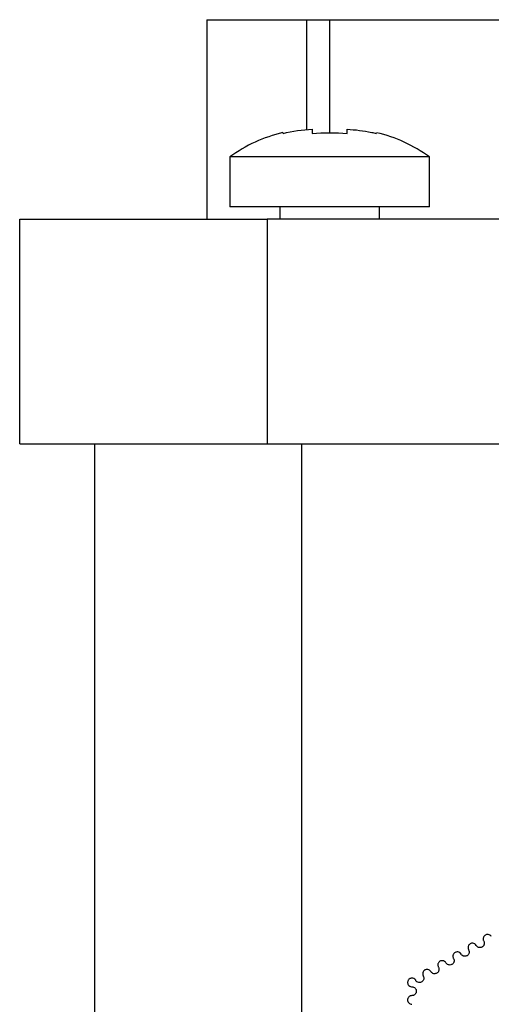
# Model space of a CAD drawing. Units: millimetres. Extents: x -95 to 570, y 0 to 751.
# Drawn here: x 68 to 87, y 711 to 750 of the extents above; entities that cross this region are included whole.
import ezdxf

# ---------------------------------------------------------------- set-up
doc = ezdxf.new("R2010")
doc.units = ezdxf.units.MM
doc.layers.add('TOP$3', color=7, linetype='CONTINUOUS', true_color=0xffffff)

msp = doc.modelspace()

# ---------------------------------------------------------------- linework, layer by layer
at = {"layer": 'TOP$3', "color": 151, "linetype": 'CONTINUOUS'}
for p, q in [((75.587, 750.299), (79.587, 750.299)), ((75.587, 750.299), (75.587, 742.299)), ((79.587, 750.299), (80.515, 750.299)), ((79.587, 750.299), (79.587, 745.878)), ((80.515, 750.299), (87.515, 750.299)), ((80.515, 750.299), (80.515, 745.742)), ((68.087, 733.299), (68.087, 742.299)), ((68.087, 742.299), (78.011, 742.299)), ((239.163, 742.299), (78.011, 742.299)), ((78.011, 742.299), (78.011, 733.299)), ((68.087, 733.299), (78.011, 733.299)), ((71.087, 733.298), (71.087, 646.299)), ((78.011, 733.299), (239.163, 733.299)), ((79.382, 733.298), (79.382, 646.299))]:
    msp.add_line(p, q, dxfattribs=at)
at = {"layer": 'TOP$3', "color": 2, "linetype": 'CONTINUOUS'}
for p, q in [((76.515, 744.799), (76.515, 742.799)), ((84.515, 744.799), (76.515, 744.799)), ((84.515, 742.799), (84.515, 744.799)), ((84.515, 742.799), (76.515, 742.799)), ((78.515, 742.799), (78.515, 742.299)), ((82.515, 742.299), (82.515, 742.799))]:
    msp.add_line(p, q, dxfattribs=at)
at = {"layer": 'TOP$3', "color": 2, "linetype": 'CONTINUOUS', "extrusion": (0, 0, -1)}
msp.add_circle((-113.087, 694.799), 29.05, dxfattribs=at)
at = {"layer": 'TOP$3', "color": 2, "linetype": 'CONTINUOUS'}
for centre, start, end in [((79.974, 740.045), 103.1191, 126.033), ((81.057, 740.045), 53.967, 76.7965)]:
    msp.add_arc(centre, 5.88, start, end, dxfattribs=at)
for points in [[(78.633, 745.77), (78.633, 745.77), (78.637, 745.76), (78.647, 745.742)], [(78.647, 745.742), (79.029, 745.833), (79.423, 745.886), (79.815, 745.907)], [(79.815, 745.742), (80.28, 745.779), (80.751, 745.779), (81.215, 745.742)], [(81.215, 745.742), (81.215, 745.833), (81.215, 745.886), (81.215, 745.907)], [(82.384, 745.742), (82.394, 745.76), (82.398, 745.769), (82.398, 745.769)]]:
    msp.add_open_spline(points, degree=3, dxfattribs=at)
for points, knots in [([(79.815, 745.907), (79.815, 745.889), (79.815, 745.85), (79.815, 745.77), (79.815, 745.756), (79.815, 745.742)], [0, 0, 0, 0, 0.841999, 0.841999, 1, 1, 1, 1]), ([(81.215, 745.907), (81.546, 745.889), (81.877, 745.85), (82.263, 745.77), (82.323, 745.756), (82.384, 745.742)], [0, 0, 0, 0, 0.842, 0.842, 1, 1, 1, 1]), ([(86.696, 713.361), (86.707, 713.342), (86.715, 713.32), (86.72, 713.28), (86.72, 713.263), (86.715, 713.231), (86.711, 713.216), (86.698, 713.188), (86.69, 713.174), (86.671, 713.151), (86.661, 713.142), (86.639, 713.125), (86.627, 713.118), (86.597, 713.105), (86.578, 713.1), (86.535, 713.097), (86.511, 713.1), (86.468, 713.114), (86.447, 713.126), (86.416, 713.153), (86.403, 713.168), (86.393, 713.186)], [0, 0, 0, 0, 0.133606, 0.133606, 0.219338, 0.219338, 0.289753, 0.289753, 0.360758, 0.360758, 0.42354, 0.42354, 0.489088, 0.489088, 0.591344, 0.591344, 0.733545, 0.733545, 0.879486, 0.879486, 1, 1, 1, 1]), ([(86.999, 713.536), (86.986, 713.559), (86.967, 713.579), (86.923, 713.608), (86.897, 713.618), (86.85, 713.624), (86.829, 713.623), (86.792, 713.615), (86.776, 713.609), (86.748, 713.593), (86.736, 713.584), (86.714, 713.562), (86.704, 713.549), (86.689, 713.524), (86.684, 713.511), (86.676, 713.485), (86.674, 713.471), (86.672, 713.438), (86.674, 713.418), (86.683, 713.386), (86.689, 713.373), (86.696, 713.361)], [0, 0, 0, 0, 0.16845, 0.16845, 0.338693, 0.338693, 0.455138, 0.455138, 0.542063, 0.542063, 0.611679, 0.611679, 0.681815, 0.681815, 0.744794, 0.744794, 0.81112, 0.81112, 0.914735, 0.914735, 1, 1, 1, 1]), ([(86.09, 713.011), (86.101, 712.992), (86.109, 712.969), (86.114, 712.929), (86.114, 712.913), (86.109, 712.881), (86.105, 712.867), (86.093, 712.839), (86.084, 712.825), (86.066, 712.802), (86.056, 712.793), (86.034, 712.776), (86.022, 712.769), (85.992, 712.755), (85.973, 712.751), (85.93, 712.747), (85.905, 712.75), (85.861, 712.765), (85.841, 712.776), (85.809, 712.804), (85.797, 712.819), (85.787, 712.836)], [0, 0, 0, 0, 0.13373, 0.13373, 0.217825, 0.217825, 0.287397, 0.287397, 0.357504, 0.357504, 0.420105, 0.420105, 0.486126, 0.486126, 0.589905, 0.589905, 0.734033, 0.734033, 0.881841, 0.881841, 1, 1, 1, 1]), ([(86.393, 713.186), (86.379, 713.209), (86.361, 713.229), (86.317, 713.258), (86.292, 713.268), (86.244, 713.274), (86.223, 713.274), (86.186, 713.265), (86.17, 713.259), (86.142, 713.242), (86.129, 713.233), (86.107, 713.212), (86.098, 713.199), (86.083, 713.173), (86.077, 713.16), (86.07, 713.133), (86.068, 713.12), (86.066, 713.087), (86.068, 713.067), (86.077, 713.036), (86.083, 713.023), (86.09, 713.011)], [0, 0, 0, 0, 0.167217, 0.167217, 0.336261, 0.336261, 0.455673, 0.455673, 0.544021, 0.544021, 0.6144, 0.6144, 0.685347, 0.685347, 0.748491, 0.748491, 0.814379, 0.814379, 0.916579, 0.916579, 1, 1, 1, 1]), ([(85.181, 712.486), (85.167, 712.509), (85.149, 712.529), (85.106, 712.558), (85.081, 712.568), (85.034, 712.574), (85.012, 712.574), (84.974, 712.565), (84.957, 712.559), (84.929, 712.542), (84.916, 712.533), (84.894, 712.51), (84.884, 712.497), (84.869, 712.471), (84.864, 712.457), (84.857, 712.431), (84.855, 712.417), (84.854, 712.385), (84.857, 712.366), (84.866, 712.335), (84.871, 712.322), (84.878, 712.311)], [0, 0, 0, 0, 0.164606, 0.164606, 0.331043, 0.331043, 0.456409, 0.456409, 0.547628, 0.547628, 0.619604, 0.619604, 0.692249, 0.692249, 0.755817, 0.755817, 0.820946, 0.820946, 0.920543, 0.920543, 1, 1, 1, 1]), ([(85.484, 712.661), (85.495, 712.642), (85.503, 712.619), (85.508, 712.579), (85.508, 712.563), (85.503, 712.532), (85.499, 712.517), (85.487, 712.489), (85.479, 712.476), (85.46, 712.453), (85.45, 712.443), (85.429, 712.427), (85.417, 712.419), (85.386, 712.406), (85.367, 712.401), (85.324, 712.397), (85.299, 712.4), (85.255, 712.415), (85.234, 712.427), (85.203, 712.455), (85.191, 712.469), (85.181, 712.486)], [0, 0, 0, 0, 0.133861, 0.133861, 0.2164, 0.2164, 0.285177, 0.285177, 0.354436, 0.354436, 0.416901, 0.416901, 0.483431, 0.483431, 0.588785, 0.588785, 0.734855, 0.734855, 0.88453, 0.88453, 1, 1, 1, 1]), ([(85.787, 712.836), (85.773, 712.859), (85.755, 712.879), (85.712, 712.908), (85.686, 712.918), (85.639, 712.924), (85.618, 712.924), (85.58, 712.915), (85.563, 712.909), (85.535, 712.892), (85.523, 712.883), (85.501, 712.861), (85.491, 712.848), (85.476, 712.822), (85.471, 712.809), (85.463, 712.782), (85.461, 712.769), (85.46, 712.736), (85.463, 712.717), (85.472, 712.685), (85.477, 712.673), (85.484, 712.661)], [0, 0, 0, 0, 0.165934, 0.165934, 0.333706, 0.333706, 0.456096, 0.456096, 0.545876, 0.545876, 0.617042, 0.617042, 0.688827, 0.688827, 0.752168, 0.752168, 0.817658, 0.817658, 0.91852, 0.91852, 1, 1, 1, 1]), ([(84.575, 712.136), (84.561, 712.159), (84.543, 712.179), (84.5, 712.207), (84.476, 712.217), (84.429, 712.225), (84.406, 712.224), (84.368, 712.215), (84.351, 712.209), (84.322, 712.192), (84.31, 712.182), (84.288, 712.16), (84.277, 712.146), (84.263, 712.12), (84.258, 712.106), (84.251, 712.08), (84.249, 712.066), (84.248, 712.033), (84.251, 712.015), (84.26, 711.985), (84.265, 711.972), (84.272, 711.961)], [0, 0, 0, 0, 0.163241, 0.163241, 0.328287, 0.328287, 0.45661, 0.45661, 0.549277, 0.549277, 0.622085, 0.622085, 0.69561, 0.69561, 0.759433, 0.759433, 0.824236, 0.824236, 0.922636, 0.922636, 1, 1, 1, 1]), ([(84.878, 712.311), (84.889, 712.292), (84.897, 712.269), (84.902, 712.229), (84.902, 712.212), (84.897, 712.182), (84.893, 712.167), (84.881, 712.14), (84.873, 712.126), (84.855, 712.104), (84.845, 712.094), (84.821, 712.075), (84.806, 712.067), (84.772, 712.053), (84.751, 712.049), (84.706, 712.048), (84.681, 712.053), (84.636, 712.072), (84.615, 712.086), (84.589, 712.114), (84.581, 712.124), (84.575, 712.136)], [0, 0, 0, 0, 0.133917, 0.133917, 0.214928, 0.214928, 0.282916, 0.282916, 0.351335, 0.351335, 0.413671, 0.413671, 0.496148, 0.496148, 0.608934, 0.608934, 0.763712, 0.763712, 0.921608, 0.921608, 1, 1, 1, 1]), ([(83.969, 711.786), (83.958, 711.805), (83.943, 711.822), (83.907, 711.851), (83.884, 711.862), (83.837, 711.874), (83.813, 711.875), (83.772, 711.868), (83.754, 711.863), (83.723, 711.847), (83.71, 711.838), (83.688, 711.817), (83.678, 711.806), (83.663, 711.782), (83.656, 711.768), (83.647, 711.742), (83.644, 711.728), (83.641, 711.697), (83.642, 711.679), (83.65, 711.641), (83.659, 711.621), (83.685, 711.581), (83.704, 711.562), (83.748, 711.535), (83.774, 711.527), (83.806, 711.524), (83.812, 711.523), (83.817, 711.523)], [0, 0, 0, 0, 0.096248, 0.096248, 0.21302, 0.21302, 0.315171, 0.315171, 0.387082, 0.387082, 0.442657, 0.442657, 0.489839, 0.489839, 0.537153, 0.537153, 0.582799, 0.582799, 0.647456, 0.647456, 0.736773, 0.736773, 0.855839, 0.855839, 0.976543, 0.976543, 1, 1, 1, 1]), ([(84.272, 711.961), (84.283, 711.942), (84.291, 711.919), (84.296, 711.879), (84.296, 711.862), (84.291, 711.832), (84.287, 711.818), (84.275, 711.79), (84.267, 711.777), (84.249, 711.754), (84.239, 711.745), (84.216, 711.726), (84.201, 711.717), (84.166, 711.703), (84.145, 711.699), (84.099, 711.698), (84.074, 711.703), (84.028, 711.722), (84.007, 711.737), (83.982, 711.765), (83.975, 711.775), (83.969, 711.786)], [0, 0, 0, 0, 0.134057, 0.134057, 0.213665, 0.213665, 0.280955, 0.280955, 0.348624, 0.348624, 0.41091, 0.41091, 0.494518, 0.494518, 0.609204, 0.609204, 0.765937, 0.765937, 0.925641, 0.925641, 1, 1, 1, 1]), ([(83.817, 711.523), (83.839, 711.523), (83.861, 711.519), (83.904, 711.502), (83.926, 711.488), (83.959, 711.453), (83.972, 711.434), (83.987, 711.394), (83.991, 711.376), (83.993, 711.342), (83.991, 711.326), (83.985, 711.296), (83.98, 711.283), (83.967, 711.257), (83.959, 711.245), (83.941, 711.224), (83.93, 711.214), (83.905, 711.196), (83.889, 711.188), (83.855, 711.176), (83.835, 711.173), (83.817, 711.173)], [0, 0, 0, 0, 0.13277, 0.13277, 0.293842, 0.293842, 0.434583, 0.434583, 0.533278, 0.533278, 0.609471, 0.609471, 0.674153, 0.674153, 0.739008, 0.739008, 0.8017, 0.8017, 0.891181, 0.891181, 1, 1, 1, 1]), ([(83.817, 711.173), (83.795, 711.173), (83.771, 711.169), (83.734, 711.153), (83.72, 711.145), (83.696, 711.125), (83.685, 711.114), (83.667, 711.09), (83.66, 711.077), (83.649, 711.05), (83.646, 711.036), (83.641, 711.006), (83.642, 710.989), (83.647, 710.952), (83.654, 710.932), (83.676, 710.892), (83.693, 710.873), (83.732, 710.843), (83.756, 710.833), (83.792, 710.825), (83.805, 710.823), (83.817, 710.823)], [0, 0, 0, 0, 0.134175, 0.134175, 0.214523, 0.214523, 0.282369, 0.282369, 0.350605, 0.350605, 0.413289, 0.413289, 0.496711, 0.496711, 0.61059, 0.61059, 0.766208, 0.766208, 0.924855, 0.924855, 1, 1, 1, 1])]:
    msp.add_open_spline(points, degree=3, knots=knots, dxfattribs=at)

doc.saveas('drawing.dxf')
